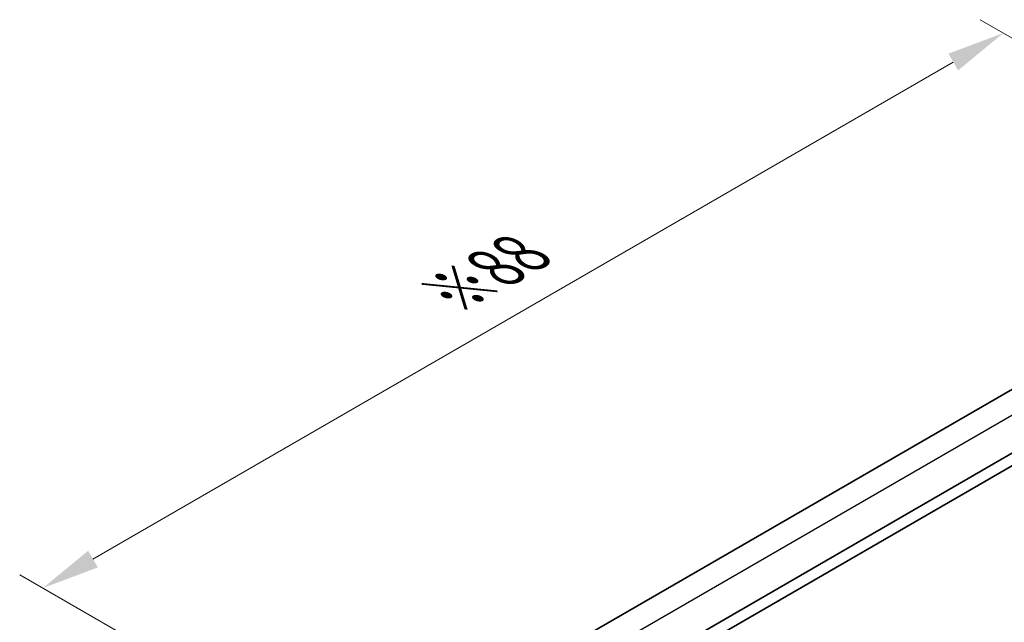
# Model space of a CAD drawing. Units: millimetres. Extents: x 22 to 3190, y 12 to 574.
# Drawn here: x 84 to 148, y 268 to 307 of the extents above; entities that cross this region are included whole.
import ezdxf

# ---------------------------------------------------------------- set-up
doc = ezdxf.new("R2010")
doc.units = ezdxf.units.MM
doc.header["$LTSCALE"] = 1.5
doc.layers.get('Defpoints').update_dxf_attribs({"lineweight": 25})
for name, color, linetype, lineweight in [('Dimension (ISO)', 7, 'Continuous', 18), ('Visible (ISO)', 7, 'Continuous', 35), ('Visible Narrow (ISO)', 7, 'Continuous', 25)]:
    doc.layers.add(name, color=color, linetype=linetype, lineweight=lineweight)
doc.styles.add('Note Text (TK)', font='MS PGothic.ttf')
doc.dimstyles.new('Default - Method 1b (TK)', dxfattribs={"dimscale": 1.5, "dimtxt": 2.5, "dimasz": 2.5, "dimexe": 1, "dimexo": 1.5, "dimgap": 1, "dimtad": 1, "dimtoh": 1, "dimrnd": 1e-08, "dimdsep": 46, "dimtxsty": 'Note Text (TK)', "dimcen": 0.09, "dimdle": 5, "dimclrd": 100, "dimclre": 100, "dimclrt": 7, "dimadec": 1, "dimazin": 1, "dimtfac": 1, "dimtmove": 0, "dimatfit": 3, "dimfxl": 1, "dimtolj": 1, "dimlwd": -1, "dimlwe": -1, "dimarcsym": 0})

# ---------------------------------------------------------------- blocks, each defined once
blk = doc.blocks.new('*D5')
at = {"layer": 'Defpoints', "color": 0}
for p in [(148.07, 306.633), (168.222, 295.018), (105.997, 259.093)]:
    blk.add_point(p, dxfattribs=at)
at = {"layer": 'Dimension (ISO)', "color": 100}
for p, q in [((165.97, 296.316), (146.569, 307.498)), ((89.092, 272.582), (144.822, 304.758)), ((103.745, 260.39), (84.343, 271.572))]:
    blk.add_line(p, q, dxfattribs=at)
for points in [[(144.51, 305.299), (145.135, 304.216), (148.07, 306.633)], [(88.78, 273.123), (89.405, 272.04), (85.845, 270.707)]]:
    blk.add_solid(points, dxfattribs=at)
at = {"layer": 'Dimension (ISO)', "color": 7, "insert": (112.184, 289.714), "char_height": 3.75, "attachment_point": 4, "rotation": 30, "style": 'Note Text (TK)'}
blk.add_mtext('\\A1;{\\Q-30.045;\\W0.816;\\H0.816x;※88}', dxfattribs=at)

msp = doc.modelspace()

# ---------------------------------------------------------------- linework, layer by layer
at = {"layer": 'Visible (ISO)'}
for p, q in [((156.0521, 287.8605), (118.152, 265.9788)), ((159.5557, 285.7486), (120.6825, 263.3052)), ((159.7359, 285.0354), (120.6832, 262.4883))]:
    msp.add_line(p, q, dxfattribs=at)
at = {"layer": 'Visible Narrow (ISO)'}
msp.add_line((157.6139, 287.0748), (119.6146, 265.1359), dxfattribs=at)

# ---------------------------------------------------------------- dimensions: what is measured, and where the dimension line sits
at = {"layer": 'Dimension (ISO)', "color": 100}
dim = msp.add_linear_dim(base=(148.0699, 306.6326), p1=(105.997, 259.0926), p2=(168.2224, 295.0185), angle=210, text='{\\Q-30.045;\\W0.816;\\H0.816x;※<>}', dimstyle='Default - Method 1b (TK)', override={"dimtoh": 0, "dimdec": 2, "dimlfac": 1.224745, "dimtp": 0, "dimtm": 0, "dimtdec": 2, "dimtofl": 0, "dimatfit": 1}, dxfattribs=at)
dim.commit()
dim.dimension.update_dxf_attribs({"geometry": '*D5', "text_midpoint": (116.9572, 288.6697), "dimtype": 160})

doc.saveas('drawing.dxf')
